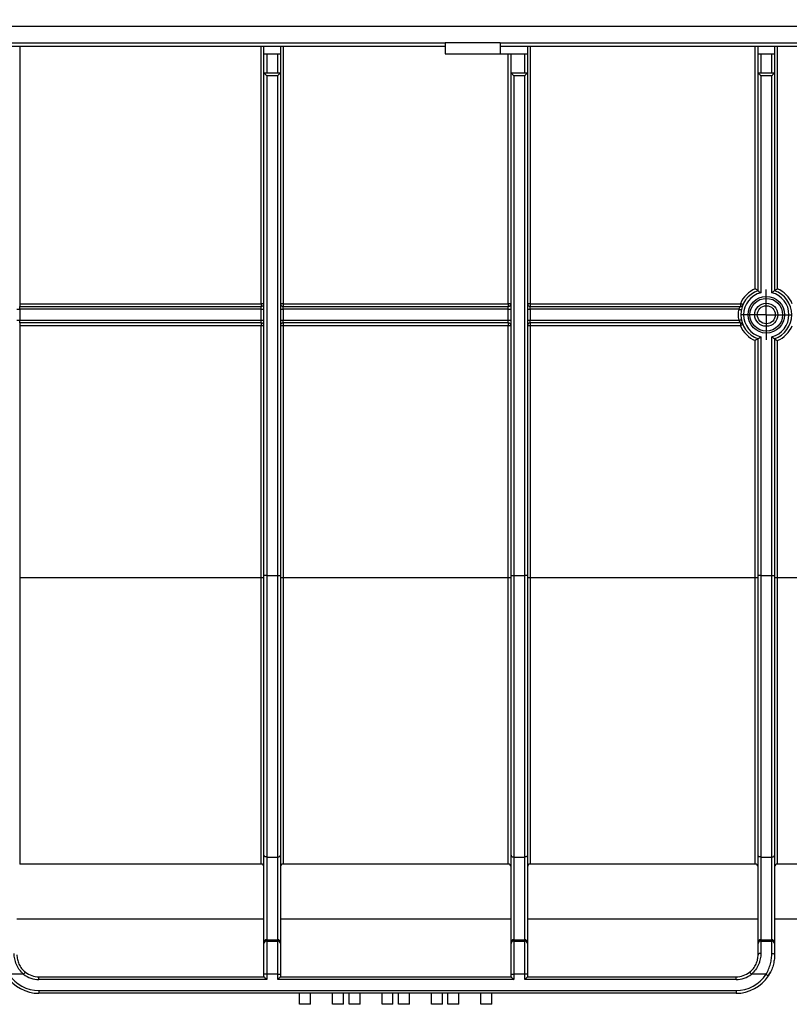
# Model space of a CAD drawing. Units: millimetres. Extents: x -63 to 664, y -32 to 370.
# Drawn here: x 173 to 209, y 201 to 246 of the extents above; entities that cross this region are included whole.
import ezdxf

# ---------------------------------------------------------------- set-up
doc = ezdxf.new("R2010")
doc.units = ezdxf.units.MM
doc.layers.add('FORMAT', color=7, linetype='Continuous')
doc.styles.add('SLDTEXTSTYLE1', font='TXT', dxfattribs={"width": 0.7})
doc.dimstyles.new('SLDDIMSTYLE0', dxfattribs={"dimtxt": 3.393075, "dimasz": 5, "dimexe": 0, "dimexo": 0.0625, "dimgap": 0.848269, "dimtad": 2, "dimdec": 4, "dimlfac": 4, "dimrnd": 1e-09, "dimzin": 12, "dimdsep": 46, "dimtxsty": 'SLDTEXTSTYLE1', "dimsah": 1, "dimcen": 0.09, "dimadec": 0, "dimazin": 3, "dimtfac": 1, "dimtdec": 4, "dimtofl": 0, "dimtmove": 0, "dimatfit": 3, "dimfxl": 0, "dimfrac": 2, "dimtolj": 1, "dimtzin": 12, "dimarcsym": 0})

# ---------------------------------------------------------------- blocks, each defined once
blk = doc.blocks.new('_D')
at = {"layer": 'FORMAT'}
for p, q in [((30.852, 220.584), (30.852, 259.469)), ((280.852, 244.437), (280.852, 259.469)), ((280.852, 258.469), (30.852, 258.469))]:
    blk.add_line(p, q, dxfattribs=at)
for points in [[(30.852, 258.469), (35.852, 258.029), (35.852, 258.909)], [(280.852, 258.469), (275.852, 258.909), (275.852, 258.029)]]:
    blk.add_solid(points, dxfattribs=at)
at = {"layer": 'FORMAT', "attachment_point": 1, "style": 'SLDTEXTSTYLE1'}
for s, insert, char_height in [('%%p', (157.927, 262.843), 3.3931), ('1000', (149.963, 262.843), 3.3931), ('2', (161.035, 262.843), 3.393)]:
    blk.add_mtext(s, dxfattribs=dict(at, insert=insert, char_height=char_height))
blk = doc.blocks.new('_D_1')
at = {"layer": 'FORMAT'}
for p, q in [((30.852, 220.584), (30.852, 266.042)), ((286.852, 220.578), (286.852, 266.042)), ((30.852, 265.042), (286.852, 265.042))]:
    blk.add_line(p, q, dxfattribs=at)
for points in [[(30.852, 265.042), (35.852, 264.602), (35.852, 265.482)], [(286.852, 265.042), (281.852, 265.482), (281.852, 264.602)]]:
    blk.add_solid(points, dxfattribs=at)
at = {"layer": 'FORMAT', "insert": (152.603, 269.416), "char_height": 3.3931, "attachment_point": 1, "style": 'SLDTEXTSTYLE1'}
blk.add_mtext('1024', dxfattribs=at)
blk = doc.blocks.new('SW_CENTERMARKSYMBOL_5')
at = {"layer": 'FORMAT', "color": 0}
for p, q in [((0, 0.625), (0, 1.146)), ((0, 0), (0, 0.625)), ((-0.625, 0), (-1.146, 0)), ((0, 0), (-0.625, 0)), ((0, 0), (0, -0.625)), ((0, 0), (0.625, 0)), ((0.625, 0), (1.146, 0)), ((0, -0.625), (0, -1.146))]:
    blk.add_line(p, q, dxfattribs=at)

msp = doc.modelspace()

# ---------------------------------------------------------------- linework, layer by layer
at = {"color": 7, "linetype": 'Continuous', "lineweight": 25}
for p, q in [((30.977396, 245.687213), (280.727399, 245.687213)), ((118.852397, 244.937214), (192.852398, 244.937214)), ((118.852397, 244.787213), (192.852398, 244.787213)), ((184.602398, 244.437214), (184.602398, 244.787213)), ((185.352398, 244.787213), (185.352398, 244.437214)), ((192.852398, 244.937214), (192.852398, 244.437214)), ((195.352399, 244.937214), (192.852398, 244.937214)), ((195.352399, 244.937214), (195.352399, 244.437214)), ((195.352399, 244.937214), (280.727399, 244.937214)), ((195.352399, 244.787213), (280.727399, 244.787213)), ((196.602398, 244.787213), (196.602398, 244.437214)), ((207.102397, 244.437214), (207.102397, 244.787213)), ((207.852399, 244.787213), (207.852399, 244.437214)), ((184.602398, 244.437214), (184.727398, 244.437214)), ((184.602398, 243.562214), (184.602398, 244.437214)), ((184.727398, 244.437214), (184.727398, 243.562214)), ((184.727398, 244.437214), (185.227397, 244.437214)), ((185.227397, 243.562214), (185.227397, 244.437214)), ((185.227397, 244.437214), (185.352398, 244.437214)), ((185.352398, 244.437214), (185.352398, 243.562214)), ((192.852398, 244.437214), (195.352399, 244.437214)), ((195.352399, 244.437214), (195.852397, 244.437214)), ((195.727398, 233.063304), (195.727398, 244.437214)), ((195.852397, 244.437214), (196.477396, 244.437214)), ((195.852397, 243.562214), (195.852397, 244.437214)), ((196.477396, 243.562214), (196.477396, 244.437214)), ((196.477396, 244.437214), (196.602398, 244.437214)), ((196.602398, 244.437214), (196.602398, 243.562214)), ((207.102397, 244.437214), (207.227399, 244.437214)), ((207.102397, 243.562214), (207.102397, 244.437214)), ((207.227399, 244.437214), (207.227399, 243.562214)), ((207.227399, 244.437214), (207.727396, 244.437214)), ((207.727396, 243.562214), (207.727396, 244.437214)), ((207.727396, 244.437214), (207.852399, 244.437214)), ((207.852399, 244.437214), (207.852399, 243.562214)), ((184.602398, 243.562214), (185.352398, 243.562214)), ((184.602398, 220.700142), (184.602398, 243.562214)), ((185.227397, 243.437213), (184.727398, 243.437213)), ((184.727398, 243.437213), (184.727398, 220.700142)), ((185.227397, 220.700142), (185.227397, 243.437213)), ((185.352398, 243.562214), (185.352398, 220.700142)), ((195.852397, 220.700142), (195.852397, 243.562214)), ((195.852397, 243.562214), (196.602398, 243.562214)), ((195.977399, 243.437213), (195.977399, 220.700142)), ((196.477396, 243.437213), (195.977399, 243.437213)), ((196.477396, 220.700142), (196.477396, 243.437213)), ((196.602398, 243.562214), (196.602398, 220.700142)), ((207.102397, 243.562214), (207.852399, 243.562214)), ((207.102397, 233.655963), (207.102397, 243.562214)), ((207.227399, 243.437213), (207.227399, 233.562702)), ((207.727396, 243.437213), (207.227399, 243.437213)), ((207.727396, 233.562702), (207.727396, 243.437213)), ((207.852399, 243.562214), (207.852399, 233.655963)), ((173.477398, 233.063304), (173.477398, 232.937213)), ((173.477398, 233.063304), (184.477398, 233.063304)), ((184.477398, 233.063304), (184.477398, 232.937213)), ((185.477398, 233.063304), (185.477398, 232.937213)), ((185.477398, 233.063304), (195.727398, 233.063304)), ((195.727398, 233.063304), (195.727398, 232.937213)), ((196.727397, 233.063304), (206.297734, 233.063304)), ((196.727397, 233.063304), (196.727397, 232.937213)), ((206.297734, 233.063304), (206.297734, 232.937213)), ((173.352398, 232.812214), (173.477398, 232.812214)), ((173.477398, 232.812214), (173.477398, 232.937213)), ((173.477398, 232.937213), (184.477398, 232.937213)), ((173.477398, 232.812214), (173.477398, 232.312213)), ((184.477398, 232.812214), (173.477398, 232.812214)), ((184.477398, 232.812214), (184.477398, 232.937213)), ((184.477398, 232.312213), (184.477398, 232.812214)), ((184.477398, 232.812214), (184.602398, 232.812214)), ((185.352398, 232.812214), (185.477398, 232.812214)), ((185.477398, 232.812214), (185.477398, 232.937213)), ((185.477398, 232.937213), (195.727398, 232.937213)), ((185.477398, 232.812214), (185.477398, 232.312213)), ((195.727398, 232.812214), (185.477398, 232.812214)), ((195.727398, 232.812214), (195.727398, 232.937213)), ((195.727398, 232.812214), (195.852397, 232.812214)), ((195.727398, 232.312213), (195.727398, 232.812214)), ((196.602398, 232.812214), (196.727397, 232.812214)), ((196.727397, 232.812214), (196.727397, 232.937213)), ((196.727397, 232.937213), (206.297734, 232.937213)), ((196.727397, 232.812214), (196.727397, 232.312213)), ((206.220774, 232.812214), (196.727397, 232.812214)), ((173.352398, 232.312213), (173.477398, 232.312213)), ((173.477398, 232.187213), (173.477398, 232.312213)), ((173.477398, 232.312213), (184.477398, 232.312213)), ((184.477398, 232.187213), (173.477398, 232.187213)), ((173.477398, 232.187213), (173.477398, 232.063304)), ((184.477398, 232.063304), (173.477398, 232.063304)), ((173.477398, 232.063304), (173.477398, 220.585495)), ((184.477398, 232.312213), (184.602398, 232.312213)), ((184.477398, 232.187213), (184.477398, 232.312213)), ((184.477398, 232.187213), (184.477398, 232.063304)), ((184.477398, 220.585495), (184.477398, 232.063304)), ((185.352398, 232.312213), (185.477398, 232.312213)), ((185.477398, 232.187213), (185.477398, 232.312213)), ((185.477398, 232.312213), (195.727398, 232.312213)), ((195.727398, 232.187213), (185.477398, 232.187213)), ((185.477398, 232.187213), (185.477398, 232.063304)), ((185.477398, 232.063304), (185.477398, 220.585495)), ((195.727398, 232.063304), (185.477398, 232.063304)), ((195.727398, 232.312213), (195.852397, 232.312213)), ((195.727398, 232.187213), (195.727398, 232.312213)), ((195.727398, 232.187213), (195.727398, 232.063304)), ((195.727398, 220.585495), (195.727398, 232.063304)), ((196.602398, 232.312213), (196.727397, 232.312213)), ((196.727397, 232.187213), (196.727397, 232.312213)), ((196.727397, 232.312213), (206.220774, 232.312213)), ((206.297734, 232.187213), (196.727397, 232.187213)), ((196.727397, 232.187213), (196.727397, 232.063304)), ((196.727397, 232.063304), (196.727397, 220.585495)), ((206.297734, 232.063304), (196.727397, 232.063304)), ((206.297734, 232.187213), (206.297734, 232.063304)), ((206.977399, 220.585495), (206.977399, 231.383644)), ((207.102397, 220.700142), (207.102397, 231.468463)), ((207.227399, 231.561725), (207.227399, 220.700142)), ((207.727396, 220.700142), (207.727396, 231.561725)), ((207.852399, 231.468463), (207.852399, 220.700142)), ((207.977397, 231.383644), (207.977397, 220.585495)), ((173.477398, 220.585495), (173.477398, 207.565929)), ((184.477398, 220.585495), (173.477398, 220.585495)), ((184.477398, 207.565929), (184.477398, 220.585495)), ((184.602398, 207.969583), (184.602398, 220.700142)), ((184.727398, 220.700142), (184.602398, 220.700142)), ((184.727398, 220.700142), (184.727398, 207.889519)), ((184.727398, 220.700142), (185.227397, 220.700142)), ((185.227397, 207.889519), (185.227397, 220.700142)), ((185.227397, 220.700142), (185.352398, 220.700142)), ((185.352398, 220.700142), (185.352398, 207.969583)), ((185.477398, 220.585495), (185.477398, 207.565929)), ((195.727398, 220.585495), (185.477398, 220.585495)), ((195.727398, 207.565929), (195.727398, 220.585495)), ((195.852397, 220.700142), (195.977399, 220.700142)), ((195.852397, 207.969583), (195.852397, 220.700142)), ((195.977399, 220.700142), (195.977399, 207.889519)), ((195.977399, 220.700142), (196.477396, 220.700142)), ((196.477396, 207.889519), (196.477396, 220.700142)), ((196.602398, 220.700142), (196.477396, 220.700142)), ((196.602398, 220.700142), (196.602398, 207.969583)), ((196.727397, 220.585495), (196.727397, 207.565929)), ((206.977399, 220.585495), (196.727397, 220.585495)), ((206.977399, 207.565929), (206.977399, 220.585495)), ((207.227399, 220.700142), (207.102397, 220.700142)), ((207.102397, 207.969583), (207.102397, 220.700142)), ((207.227399, 220.700142), (207.727396, 220.700142)), ((207.227399, 220.700142), (207.227399, 207.889519)), ((207.727396, 207.889519), (207.727396, 220.700142)), ((207.727396, 220.700142), (207.852399, 220.700142)), ((207.852399, 220.700142), (207.852399, 207.969583)), ((207.977397, 220.585495), (207.977397, 207.565929)), ((219.269065, 220.585495), (207.977397, 220.585495)), ((184.602398, 204.014871), (184.602398, 207.969583)), ((184.727398, 207.889519), (185.227397, 207.889519)), ((184.727398, 207.889519), (184.727398, 204.123124)), ((185.227397, 204.123124), (185.227397, 207.889519)), ((185.352398, 207.969583), (185.352398, 204.014871)), ((195.852397, 204.014871), (195.852397, 207.969583)), ((195.977399, 207.889519), (196.477396, 207.889519)), ((195.977399, 207.889519), (195.977399, 204.123124)), ((196.477396, 204.123124), (196.477396, 207.889519)), ((196.602398, 207.969583), (196.602398, 204.014871)), ((207.102397, 204.014871), (207.102397, 207.969583)), ((207.227399, 207.889519), (207.727396, 207.889519)), ((207.227399, 207.889519), (207.227399, 204.123124)), ((207.727396, 204.123124), (207.727396, 207.889519)), ((207.852399, 207.969583), (207.852399, 204.014871)), ((184.477398, 207.565929), (173.477398, 207.565929)), ((195.727398, 207.565929), (185.477398, 207.565929)), ((206.977399, 207.565929), (196.727397, 207.565929)), ((217.13279, 207.565929), (207.977397, 207.565929)), ((184.602398, 205.062214), (173.352398, 205.062214)), ((195.852397, 205.062214), (185.352398, 205.062214)), ((207.102397, 205.062214), (196.602398, 205.062214)), ((243.6024, 205.062214), (207.852399, 205.062214)), ((184.602398, 203.95914), (184.602398, 204.014871)), ((184.602398, 202.551849), (184.602398, 203.95914)), ((184.727398, 204.123124), (184.727398, 204.067394)), ((184.727398, 204.123124), (185.227397, 204.123124)), ((184.727398, 204.067394), (184.727398, 202.551849)), ((184.727398, 204.067394), (185.227397, 204.067394)), ((185.227397, 204.067394), (185.227397, 204.123124)), ((185.227397, 202.551849), (185.227397, 204.067394)), ((185.352398, 204.014871), (185.352398, 203.95914)), ((185.352398, 203.95914), (185.352398, 202.551849)), ((195.852397, 203.95914), (195.852397, 204.014871)), ((195.852397, 202.551849), (195.852397, 203.95914)), ((195.977399, 204.123124), (195.977399, 204.067394)), ((195.977399, 204.123124), (196.477396, 204.123124)), ((195.977399, 204.067394), (195.977399, 202.551849)), ((195.977399, 204.067394), (196.477396, 204.067394)), ((196.477396, 204.067394), (196.477396, 204.123124)), ((196.477396, 202.551849), (196.477396, 204.067394)), ((196.602398, 204.014871), (196.602398, 203.95914)), ((196.602398, 203.95914), (196.602398, 202.551849)), ((207.102397, 203.95914), (207.102397, 204.014871)), ((207.102397, 203.437212), (207.102397, 203.95914)), ((207.227399, 204.123124), (207.227399, 204.067394)), ((207.227399, 204.123124), (207.727396, 204.123124)), ((207.227399, 204.067394), (207.727396, 204.067394)), ((207.227399, 204.067394), (207.227399, 203.505318)), ((207.727396, 204.067394), (207.727396, 204.123124)), ((207.727396, 203.505318), (207.727396, 204.067394)), ((207.852399, 204.014871), (207.852399, 203.95914)), ((207.852399, 203.95914), (207.852399, 203.437212)), ((173.658311, 202.551849), (172.989769, 202.551849)), ((184.727398, 202.551849), (184.602398, 202.551849)), ((184.602398, 202.437214), (184.602398, 202.551849)), ((185.227397, 202.551849), (184.727398, 202.551849)), ((184.727398, 202.551849), (184.727398, 202.312212)), ((185.227397, 202.551849), (185.352398, 202.551849)), ((185.227397, 202.312212), (185.227397, 202.551849)), ((185.352398, 202.551849), (185.352398, 202.437214)), ((195.852397, 202.551849), (195.977399, 202.551849)), ((195.852397, 202.437214), (195.852397, 202.551849)), ((196.477396, 202.551849), (195.977399, 202.551849)), ((195.977399, 202.551849), (195.977399, 202.312212)), ((196.477396, 202.312212), (196.477396, 202.551849)), ((196.602398, 202.551849), (196.477396, 202.551849)), ((196.602398, 202.551849), (196.602398, 202.437214)), ((207.465028, 202.551849), (206.796484, 202.551849)), ((174.352398, 202.312212), (174.352398, 202.437214)), ((174.352398, 202.437214), (184.602398, 202.437214)), ((184.727398, 202.312212), (174.352398, 202.312212)), ((195.977399, 202.312212), (185.227397, 202.312212)), ((185.352398, 202.437214), (195.852397, 202.437214)), ((196.602398, 202.437214), (196.477396, 202.312212)), ((206.102399, 202.312212), (196.477396, 202.312212)), ((196.602398, 202.437214), (206.102399, 202.437214)), ((206.102399, 202.312212), (206.102399, 202.437214)), ((174.352398, 201.812215), (206.102399, 201.812215)), ((174.352398, 201.812215), (174.352398, 201.687213)), ((206.102399, 201.687213), (174.352398, 201.687213)), ((186.227398, 201.187215), (186.227398, 201.687213)), ((186.727397, 201.187215), (186.727397, 201.687213)), ((187.727397, 201.187215), (187.727397, 201.687213)), ((188.227398, 201.187215), (188.227398, 201.687213)), ((188.477398, 201.187215), (188.477398, 201.687213)), ((188.977396, 201.187215), (188.977396, 201.687213)), ((189.977398, 201.187215), (189.977398, 201.687213)), ((190.477399, 201.187215), (190.477399, 201.687213)), ((190.727399, 201.187215), (190.727399, 201.687213)), ((191.227397, 201.187215), (191.227397, 201.687213)), ((192.227399, 201.187215), (192.227399, 201.687213)), ((192.727396, 201.187215), (192.727396, 201.687213)), ((192.977396, 201.187215), (192.977396, 201.687213)), ((193.477397, 201.187215), (193.477397, 201.687213)), ((194.477396, 201.187215), (194.477396, 201.687213)), ((194.977397, 201.187215), (194.977397, 201.687213)), ((206.102399, 201.812215), (206.102399, 201.687213)), ((186.727397, 201.187215), (186.227398, 201.187215)), ((188.227398, 201.187215), (187.727397, 201.187215)), ((188.977396, 201.187215), (188.477398, 201.187215)), ((190.477399, 201.187215), (189.977398, 201.187215)), ((191.227397, 201.187215), (190.727399, 201.187215)), ((192.727396, 201.187215), (192.227399, 201.187215)), ((193.477397, 201.187215), (192.977396, 201.187215)), ((194.977397, 201.187215), (194.477396, 201.187215))]:
    msp.add_line(p, q, dxfattribs=at)
at = {"color": 8, "linetype": 'Continuous', "lineweight": 25}
for p, q in [((173.477398, 244.787213), (173.477398, 233.063304)), ((184.477398, 233.063304), (184.477398, 244.787213)), ((185.477398, 244.787213), (185.477398, 233.063304)), ((196.727397, 244.787213), (196.727397, 233.063304)), ((206.977399, 233.742967), (206.977399, 244.787213)), ((207.977397, 244.787213), (207.977397, 233.742967))]:
    msp.add_line(p, q, dxfattribs=at)
at = {"color": 7, "linetype": 'Continuous', "lineweight": 25, "flags": 128}
for points in [[(184.727398, 243.437213), (184.705691, 243.45892), (184.684645, 243.479966), (184.664897, 243.499713), (184.647049, 243.517562), (184.631642, 243.532969), (184.619145, 243.545467), (184.609936, 243.554675), (184.604296, 243.560315), (184.602398, 243.562214)], [(185.227397, 243.437213), (185.251783, 243.4616), (185.275232, 243.485049), (185.296844, 243.50666), (185.315786, 243.525602), (185.331331, 243.541147), (185.342883, 243.552698), (185.349995, 243.559812), (185.352398, 243.562214)], [(195.852397, 243.562214), (195.854297, 243.560315), (195.859937, 243.554675), (195.869146, 243.545467), (195.88164, 243.532969), (195.897048, 243.517562), (195.914896, 243.499713), (195.934644, 243.479966), (195.955691, 243.45892), (195.977399, 243.437213)], [(196.602398, 243.562214), (196.599995, 243.559812), (196.592884, 243.552698), (196.581332, 243.541147), (196.565786, 243.525602), (196.546843, 243.50666), (196.525232, 243.485049), (196.501786, 243.4616), (196.477396, 243.437213)], [(207.227399, 243.437213), (207.205692, 243.45892), (207.184644, 243.479966), (207.164896, 243.499713), (207.147048, 243.517562), (207.131641, 243.532969), (207.119146, 243.545467), (207.109937, 243.554675), (207.104297, 243.560315), (207.102397, 243.562214)], [(207.727396, 243.437213), (207.751782, 243.4616), (207.775233, 243.485049), (207.796843, 243.50666), (207.815786, 243.525602), (207.831332, 243.541147), (207.842884, 243.552698), (207.849996, 243.559812), (207.852399, 243.562214)], [(206.220774, 232.812214), (206.244694, 232.807455), (206.26769, 232.80288), (206.288887, 232.798663), (206.307465, 232.794966), (206.322709, 232.791934), (206.334041, 232.78968), (206.341015, 232.788292), (206.343373, 232.787823)], [(206.220774, 232.312213), (206.244694, 232.316972), (206.26769, 232.321547), (206.288887, 232.325764), (206.307465, 232.329459), (206.322709, 232.332494), (206.334041, 232.334747), (206.341015, 232.336135), (206.343373, 232.336605)], [(184.727398, 207.889519), (184.703011, 207.891054), (184.679562, 207.895614), (184.657951, 207.903012), (184.639008, 207.91297), (184.623465, 207.925099), (184.611912, 207.938943), (184.604799, 207.953963), (184.602398, 207.969583)], [(185.227397, 207.889519), (185.251783, 207.891054), (185.275232, 207.895614), (185.296844, 207.903012), (185.315786, 207.91297), (185.331331, 207.925099), (185.342883, 207.938943), (185.349995, 207.953963), (185.352398, 207.969583)], [(195.852397, 207.969583), (195.854799, 207.953963), (195.861911, 207.938943), (195.873463, 207.925099), (195.889009, 207.91297), (195.907952, 207.903012), (195.929562, 207.895614), (195.953013, 207.891054), (195.977399, 207.889519)], [(196.602398, 207.969583), (196.599995, 207.953963), (196.592884, 207.938943), (196.581332, 207.925099), (196.565786, 207.91297), (196.546843, 207.903012), (196.525232, 207.895614), (196.501786, 207.891054), (196.477396, 207.889519)], [(207.227399, 207.889519), (207.20301, 207.891054), (207.179563, 207.895614), (207.157952, 207.903012), (207.139009, 207.91297), (207.123464, 207.925099), (207.111911, 207.938943), (207.1048, 207.953963), (207.102397, 207.969583)], [(207.727396, 207.889519), (207.751782, 207.891054), (207.775233, 207.895614), (207.796843, 207.903012), (207.815786, 207.91297), (207.831332, 207.925099), (207.842884, 207.938943), (207.849996, 207.953963), (207.852399, 207.969583)], [(207.227399, 203.505318), (207.20301, 203.504011), (207.179563, 203.500133), (207.157952, 203.493841), (207.139009, 203.485369), (207.123464, 203.47505), (207.111911, 203.463275), (207.1048, 203.4505), (207.102397, 203.437212)], [(207.727396, 203.505318), (207.751782, 203.504011), (207.775233, 203.500133), (207.796843, 203.493841), (207.815786, 203.485369), (207.831332, 203.47505), (207.842884, 203.463275), (207.849996, 203.4505), (207.852399, 203.437212)], [(173.658311, 202.551849), (173.673356, 202.571041), (173.687823, 202.589497), (173.701156, 202.606502), (173.712844, 202.621411), (173.722434, 202.633645), (173.729561, 202.642735), (173.733949, 202.648334), (173.73543, 202.650222)], [(206.796484, 202.551849), (206.781441, 202.571041), (206.766972, 202.589497), (206.753639, 202.606502), (206.741953, 202.621411), (206.73236, 202.633645), (206.725234, 202.642735), (206.720845, 202.648334), (206.719363, 202.650222)], [(207.465028, 202.551849), (207.485476, 202.538564), (207.505138, 202.525787), (207.523262, 202.514015), (207.539143, 202.503692), (207.552177, 202.495224), (207.561867, 202.488929), (207.567831, 202.485054), (207.569843, 202.483747)], [(184.727398, 202.312212), (184.703011, 202.336601), (184.679562, 202.360048), (184.657951, 202.381659), (184.639008, 202.400602), (184.623465, 202.416148), (184.611912, 202.4277), (184.604799, 202.434811), (184.602398, 202.437214)], [(185.227397, 202.312212), (185.251783, 202.336601), (185.275232, 202.360048), (185.296844, 202.381659), (185.315786, 202.400602), (185.331331, 202.416148), (185.342883, 202.4277), (185.349995, 202.434811), (185.352398, 202.437214)], [(195.852397, 202.437214), (195.854799, 202.434811), (195.861911, 202.4277), (195.873463, 202.416148), (195.889009, 202.400602), (195.907952, 202.381659), (195.929562, 202.360048), (195.953013, 202.336601), (195.977399, 202.312212)]]:
    msp.add_lwpolyline(points, dxfattribs=at)
at = {"color": 7, "linetype": 'Continuous', "lineweight": 25}
for centre, radius in [((207.477398, 232.562213), 0.833027), ((207.477398, 232.562213), 0.744638), ((207.477398, 232.562213), 0.526809), ((207.477398, 232.562276), 0.409797)]:
    msp.add_circle(centre, radius, dxfattribs=at)
for centre, radius, start, end in [((207.477398, 232.563304), 1.28125, 112.9696766, 157.0303234), ((207.477398, 232.562213), 1.15625, 108.9246444, 251.0753556), ((207.477398, 232.562213), 1.03125, 104.0296654, 255.9703346), ((207.477398, 232.562213), 1.03125, 284.0296654, 75.9703346), ((207.477398, 232.562213), 1.15625, 288.9246444, 71.0753556), ((207.477398, 232.563304), 1.28125, 22.9696766, 67.0303234), ((184.508587, 229.476984), 3.586455, 88.5011367, 90.498268), ((184.477398, 233.062213), 0.125, 270, 0), ((185.446207, 229.477172), 3.586268, 89.5016797, 91.4989155), ((185.477398, 233.062213), 0.125, 180, 270), ((195.758588, 229.47727), 3.58617, 88.5010645, 90.4983253), ((195.727398, 233.062213), 0.125, 270, 0), ((196.696208, 229.477145), 3.586295, 89.5017095, 91.4989007), ((196.727398, 233.062213), 0.125, 180, 270), ((204.798934, 229.446696), 3.914877, 65.6540369, 67.4898266), ((206.297736, 233.062213), 0.125, 270, 337.0303234), ((207.477398, 232.562213), 1.28125, 168.7481523, 191.2518477), ((184.477398, 232.062213), 0.125, 0, 90), ((184.508656, 228.484934), 3.578507, 88.4989185, 90.5004862), ((185.477398, 232.062213), 0.125, 90, 180), ((185.446138, 228.48512), 3.57832, 89.4994615, 91.5011337), ((195.727398, 232.062213), 0.125, 0, 90), ((195.758658, 228.485219), 3.578222, 88.4988463, 90.5005436), ((196.727398, 232.062213), 0.125, 90, 180), ((196.696138, 228.485094), 3.578347, 89.4994914, 91.5011188), ((207.841262, 228.501009), 3.882322, 111.5882652, 113.426887), ((206.297736, 232.062213), 0.125, 22.9696766, 90), ((207.477398, 232.563304), 1.28125, 202.9696766, 247.0303234), ((207.477398, 232.563304), 1.28125, 292.9696766, 337.0303234), ((184.508587, 216.999175), 3.586455, 88.5011367, 90.498268), ((185.446207, 216.999363), 3.586268, 89.5016797, 91.4989155), ((195.758588, 216.999461), 3.58617, 88.5010645, 90.4983253), ((196.696208, 216.999336), 3.586295, 89.5017095, 91.4989007), ((207.008588, 216.999336), 3.586295, 88.5010993, 90.4982905), ((207.946207, 216.999461), 3.58617, 89.5016747, 91.4989355), ((184.719583, 204.005853), 0.117531, 86.1871633, 175.5995296), ((184.719583, 203.950123), 0.117531, 86.1871633, 175.5995296), ((185.235211, 204.005851), 0.117533, 4.4013521, 93.811955), ((185.235211, 203.950121), 0.117533, 4.4013521, 93.811955), ((195.969583, 204.005851), 0.117533, 86.1872365, 175.5986113), ((195.969583, 203.950121), 0.117533, 86.1872365, 175.5986113), ((196.485212, 204.005851), 0.117533, 4.4013887, 93.8127635), ((196.485212, 203.950121), 0.117533, 4.4013887, 93.8127635), ((207.219584, 204.005851), 0.117533, 86.1872365, 175.5986113), ((207.219584, 203.950121), 0.117533, 86.1872365, 175.5986113), ((207.735212, 204.005851), 0.117533, 4.4013887, 93.8127635), ((207.735212, 203.950121), 0.117533, 4.4013887, 93.8127635), ((174.352398, 203.437213), 1.625, 213.0136452, 270), ((174.352398, 203.437213), 1.125, 231.9050411, 270), ((174.352398, 203.437213), 1, 231.9050411, 270), ((206.102398, 203.437213), 1, 270, 308.0949589), ((206.102398, 203.437213), 1.125, 270, 308.0949589), ((206.102398, 203.437213), 1.625, 270, 326.9863548), ((206.102398, 203.437213), 1.75, 326.9863548, 333.7461253), ((174.352398, 203.437213), 1.75, 213.0136452, 270), ((206.102398, 203.437213), 1.75, 270, 326.9863548)]:
    msp.add_arc(centre, radius, start, end, dxfattribs=at)
for points, knots in [([(207.102398, 233.655968), (207.102398, 233.656128), (207.098279, 233.659234), (207.083843, 233.669745), (207.073588, 233.677097), (207.037652, 233.702393), (207.007484, 233.723036), (206.977398, 233.742966)], [0, 0, 0, 0, 0.25, 0.25, 0.5, 0.5, 1, 1, 1, 1]), ([(207.102398, 233.655963), (207.102398, 233.655963), (207.10667, 233.652921), (207.12155, 233.642209), (207.13207, 233.634597), (207.168577, 233.607777), (207.198449, 233.585299), (207.227398, 233.562702)], [0, 0, 0, 0, 0.25, 0.25, 0.5, 0.5, 1, 1, 1, 1]), ([(207.852398, 233.655963), (207.852398, 233.655963), (207.848126, 233.652921), (207.833245, 233.642209), (207.822725, 233.634597), (207.786218, 233.607777), (207.756346, 233.585299), (207.727398, 233.562702)], [0, 0, 0, 0, 0.25, 0.25, 0.5, 0.5, 1, 1, 1, 1]), ([(207.852398, 233.655968), (207.852398, 233.656128), (207.856516, 233.659234), (207.870953, 233.669745), (207.881207, 233.677097), (207.917143, 233.702393), (207.947311, 233.723036), (207.977398, 233.742966)], [0, 0, 0, 0, 0.25, 0.25, 0.5, 0.5, 1, 1, 1, 1]), ([(206.297736, 232.937213), (206.297736, 232.937213), (206.294325, 232.933261), (206.283347, 232.919625), (206.27585, 232.909962), (206.251955, 232.875776), (206.233985, 232.845415), (206.220774, 232.812213)], [0, 0, 0, 0, 0.25, 0.25, 0.5, 0.5, 1, 1, 1, 1]), ([(206.220774, 232.312213), (206.233986, 232.27901), (206.251859, 232.248799), (206.275802, 232.214528), (206.283279, 232.204889), (206.294292, 232.191205), (206.297736, 232.187213), (206.297736, 232.187213)], [0, 0, 0, 0, 0.5, 0.5, 0.75, 0.75, 1, 1, 1, 1]), ([(207.102393, 231.468465), (207.102243, 231.468517), (207.098021, 231.465649), (207.083485, 231.455618), (207.073226, 231.448502), (207.0374, 231.423856), (207.007336, 231.403475), (206.977398, 231.383643)], [0, 0, 0, 0, 0.25, 0.25, 0.5, 0.5, 1, 1, 1, 1]), ([(207.102398, 231.468463), (207.102398, 231.468463), (207.10667, 231.471506), (207.12155, 231.482217), (207.13207, 231.48983), (207.168577, 231.51665), (207.198449, 231.539128), (207.227398, 231.561725)], [0, 0, 0, 0, 0.25, 0.25, 0.5, 0.5, 1, 1, 1, 1]), ([(207.852398, 231.468463), (207.852398, 231.468463), (207.848126, 231.471506), (207.833245, 231.482217), (207.822725, 231.48983), (207.786218, 231.51665), (207.756346, 231.539128), (207.727398, 231.561725)], [0, 0, 0, 0, 0.25, 0.25, 0.5, 0.5, 1, 1, 1, 1]), ([(207.852402, 231.468465), (207.852552, 231.468517), (207.856774, 231.465649), (207.87131, 231.455618), (207.881569, 231.448502), (207.917395, 231.423856), (207.947459, 231.403475), (207.977398, 231.383643)], [0, 0, 0, 0, 0.25, 0.25, 0.5, 0.5, 1, 1, 1, 1]), ([(184.602398, 207.440896), (184.602398, 207.473914), (184.588866, 207.506202), (184.542781, 207.552339), (184.510416, 207.565931), (184.477398, 207.565931)], [0, 0, 0, 0, 0.5, 0.5, 1, 1, 1, 1]), ([(185.477398, 207.565931), (185.444379, 207.565931), (185.412093, 207.552386), (185.365976, 207.506282), (185.352398, 207.473914), (185.352398, 207.440896)], [0, 0, 0, 0, 0.5, 0.5, 1, 1, 1, 1]), ([(195.852398, 207.440896), (195.852398, 207.473914), (195.838866, 207.506202), (195.792781, 207.552339), (195.760416, 207.565931), (195.727398, 207.565931)], [0, 0, 0, 0, 0.5, 0.5, 1, 1, 1, 1]), ([(196.727398, 207.565931), (196.694379, 207.565931), (196.662093, 207.552386), (196.615976, 207.506282), (196.602398, 207.473914), (196.602398, 207.440896)], [0, 0, 0, 0, 0.5, 0.5, 1, 1, 1, 1]), ([(207.102398, 207.440896), (207.102398, 207.473914), (207.088866, 207.506202), (207.042781, 207.552339), (207.010416, 207.565931), (206.977398, 207.565931)], [0, 0, 0, 0, 0.5, 0.5, 1, 1, 1, 1]), ([(207.977398, 207.565931), (207.944379, 207.565931), (207.912093, 207.552386), (207.865976, 207.506282), (207.852398, 207.473914), (207.852398, 207.440896)], [0, 0, 0, 0, 0.5, 0.5, 1, 1, 1, 1]), ([(173.65831, 202.551851), (173.585534, 202.613293), (173.521862, 202.682425), (173.438968, 202.796444), (173.413344, 202.836458), (173.367625, 202.917639), (173.347359, 202.958987), (173.293823, 203.08491), (173.267703, 203.172441), (173.234744, 203.342153), (173.227398, 203.425522), (173.227398, 203.505318)], [0, 0, 0, 0, 0.25, 0.25, 0.375, 0.375, 0.5, 0.5, 0.75, 0.75, 1, 1, 1, 1]), ([(173.352398, 203.437213), (173.352398, 203.372024), (173.358796, 203.303384), (173.388104, 203.162819), (173.411558, 203.08977), (173.459612, 202.985099), (173.4778, 202.950766), (173.518783, 202.883464), (173.541733, 202.850351), (173.615562, 202.756469), (173.671863, 202.700059), (173.735431, 202.650224)], [0, 0, 0, 0, 0.25, 0.25, 0.5, 0.5, 0.625, 0.625, 0.75, 0.75, 1, 1, 1, 1]), ([(206.719364, 202.650224), (206.782945, 202.700069), (206.839805, 202.757111), (206.937924, 202.882052), (206.979587, 202.950973), (207.027533, 203.055642), (207.041299, 203.090985), (207.064616, 203.16236), (207.07415, 203.198488), (207.096107, 203.304117), (207.102398, 203.372057), (207.102398, 203.437213)], [0, 0, 0, 0, 0.25, 0.25, 0.5, 0.5, 0.625, 0.625, 0.75, 0.75, 1, 1, 1, 1]), ([(207.227398, 203.505318), (207.227398, 203.425553), (207.22016, 203.342949), (207.195467, 203.215448), (207.184806, 203.172042), (207.158786, 203.086253), (207.143443, 203.043765), (207.090018, 202.917853), (207.043718, 202.834906), (206.933543, 202.683167), (206.86926, 202.613291), (206.796485, 202.551851)], [0, 0, 0, 0, 0.25, 0.25, 0.375, 0.375, 0.5, 0.5, 0.75, 0.75, 1, 1, 1, 1]), ([(207.465026, 202.551851), (207.510822, 202.627755), (207.550903, 202.70727), (207.617997, 202.867951), (207.64523, 202.949315), (207.677379, 203.07237), (207.686672, 203.113773), (207.702151, 203.195237), (207.708381, 203.235406), (207.723023, 203.354168), (207.727398, 203.431026), (207.727398, 203.505318)], [0, 0, 0, 0, 0.25, 0.25, 0.5, 0.5, 0.625, 0.625, 0.75, 0.75, 1, 1, 1, 1]), ([(207.852398, 203.437213), (207.852398, 203.361334), (207.847478, 203.283186), (207.831261, 203.163051), (207.824379, 203.122517), (207.807359, 203.04053), (207.797184, 202.999017), (207.762165, 202.876017), (207.732687, 202.795137), (207.660775, 202.636236), (207.618133, 202.558065), (207.569844, 202.483746)], [0, 0, 0, 0, 0.25, 0.25, 0.375, 0.375, 0.5, 0.5, 0.75, 0.75, 1, 1, 1, 1])]:
    msp.add_open_spline(points, degree=3, knots=knots, dxfattribs=at)

# ---------------------------------------------------------------- block references
at = {"layer": 'FORMAT'}
msp.add_blockref('SW_CENTERMARKSYMBOL_5', (207.477398, 232.562213), dxfattribs=at)

# ---------------------------------------------------------------- dimensions: what is measured, and where the dimension line sits
dim = msp.add_linear_dim(base=(286.852398, 265.04163), p1=(30.852398, 220.584404), p2=(286.852398, 220.577859), dimstyle='SLDDIMSTYLE0', dxfattribs=at)
dim.commit()
dim.dimension.update_dxf_attribs({"geometry": '_D_1', "text_midpoint": (156.585126, 265.04163), "dimtype": 160})
dim = msp.add_linear_dim(base=(30.852398, 258.469137), p1=(280.852398, 244.437213), p2=(30.852398, 220.584404), angle=0, text='<>%%p2', dimstyle='SLDDIMSTYLE0', dxfattribs=at)
dim.commit()
dim.dimension.update_dxf_attribs({"geometry": '_D', "text_midpoint": (156.585126, 258.469137), "dimtype": 160})

doc.saveas('drawing.dxf')
